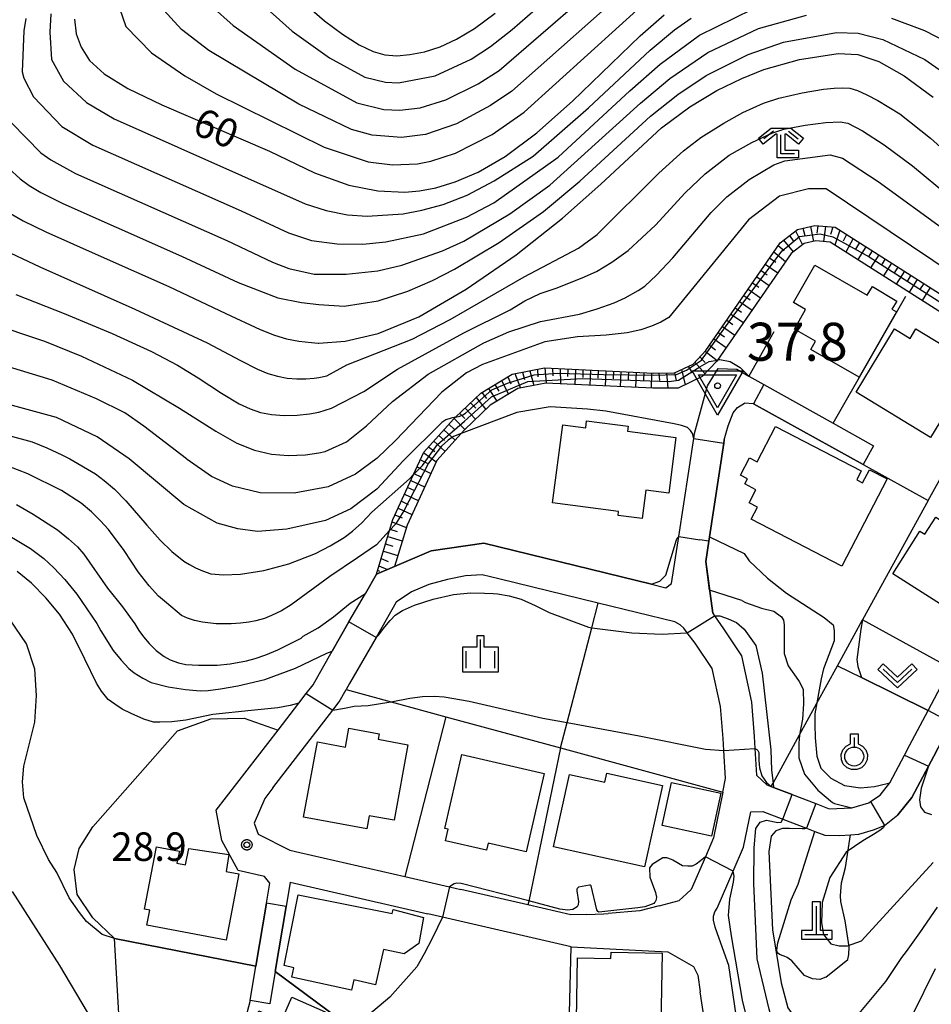
# Model space of a CAD drawing. Extents: x -4000 to -2000, y 93000 to 94500.
# Drawn here: x -3922 to -3802, y 94004 to 94133 of the extents above; entities that cross this region are included whole.
import ezdxf

# ---------------------------------------------------------------- set-up
doc = ezdxf.new("R2010")
doc.units = 0
for name, color, linetype in [('2101000', 7, 'Continuous'), ('2101001', 7, 'Continuous'), ('3001000', 4, 'Continuous'), ('4201000', 7, 'Continuous'), ('6101110', 6, 'Continuous'), ('6101120', 6, 'Continuous'), ('6101990', 6, 'Continuous'), ('6110000', 1, 'Continuous'), ('6130000', 3, 'Continuous'), ('6301000', 3, 'Continuous'), ('6313000', 3, 'Continuous'), ('6319000', 3, 'Continuous'), ('6333000', 3, 'Continuous'), ('6334000', 3, 'Continuous'), ('7101000', 2, 'Continuous'), ('7101001', 8, 'Continuous'), ('7102000', 6, 'Continuous'), ('7102001', 8, 'Continuous'), ('7304000', 1, 'Continuous'), ('7312000', 1, 'Continuous'), ('CLIP_BOX', 4, 'Continuous')]:
    doc.layers.add(name, color=color, linetype=linetype)
doc.styles.add('Dm_Anotation', font='txt.shx', dxfattribs={"bigfont": 'PSCDM.shx'})

# ---------------------------------------------------------------- blocks, each defined once
blk = doc.blocks.new('420100')
at = {"layer": '4201000'}
for points in [[(0, 0), (0, 1.5)], [(0.6, 0), (-0.6, 0)]]:
    blk.add_lwpolyline(points, dxfattribs=at)
at = {"layer": 'CLIP_BOX'}
blk.add_lwpolyline([(-0.784, -0.224), (0.823, -0.227), (0.823, 0.233), (0.219, 0.233), (0.219, 1.731), (-0.218, 1.731), (-0.218, 0.233), (-0.785, 0.233)], close=True, dxfattribs=at)
blk = doc.blocks.new('631300')
at = {"layer": '6313000'}
blk.add_lwpolyline([(0.75, 0.35), (0, -0.35), (-0.75, 0.35)], dxfattribs=at)
at = {"layer": 'CLIP_BOX'}
blk.add_lwpolyline([(1.033, 0.34), (0.76, 0.633), (0, -0.076), (-0.76, 0.633), (-1.033, 0.34), (0, -0.624)], close=True, dxfattribs=at)
blk = doc.blocks.new('631900')
at = {"layer": '6319000'}
blk.add_lwpolyline([(0, 0.75), (0, 0.25)], dxfattribs=at)
blk.add_circle((0, -0.25), 0.5, dxfattribs=at)
at = {"layer": 'CLIP_BOX'}
blk.add_lwpolyline([(-0.2, 0.95), (0.2, 0.95), (0.2, 0.421), (0.44, 0.293), (0.604, 0.1), (0.693, -0.151), (0.677, -0.419), (0.565, -0.662), (0.375, -0.84), (0.129, -0.939), (-0.139, -0.934), (-0.377, -0.848), (-0.575, -0.652), (-0.677, -0.42), (-0.695, -0.151), (-0.607, 0.096), (-0.432, 0.304), (-0.2, 0.421), (-0.2, 0.95)], dxfattribs=at)
blk = doc.blocks.new('633300')
at = {"layer": '6333000'}
for points in [[(-0.4, 0.6), (-0.9, 0.2)], [(0.4, 0.6), (0.9, 0.2)], [(0.72, -0.6), (0, -0.6), (0, 0.4)]]:
    blk.add_lwpolyline(points, dxfattribs=at)
at = {"layer": 'CLIP_BOX'}
blk.add_lwpolyline([(-1.181, 0.231), (-0.525, 0.756), (0.525, 0.756), (1.181, 0.231), (0.931, -0.081), (0.275, 0.444), (0.2, 0.444), (0.2, -0.4), (0.92, -0.4), (0.92, -0.8), (-0.2, -0.8), (-0.2, 0.444), (-0.275, 0.444), (-0.931, -0.081)], close=True, dxfattribs=at)
blk = doc.blocks.new('633400')
at = {"layer": '6334000'}
for points in [[(0, -0.75), (0, 0.75)], [(-0.75, -0.75), (-0.75, 0.15)], [(0.75, -0.75), (0.75, 0.15)]]:
    blk.add_lwpolyline(points, dxfattribs=at)
at = {"layer": 'CLIP_BOX'}
blk.add_lwpolyline([(-0.95, -0.95), (0.95, -0.95), (0.95, 0.35), (0.2, 0.35), (0.2, 0.95), (-0.2, 0.95), (-0.2, 0.35), (-0.95, 0.35), (-0.95, -0.95)], dxfattribs=at)
blk = doc.blocks.new('730400')
at = {"layer": '7304000'}
blk.add_lwpolyline([(-1, 0.577), (1, 0.577), (0, -1.155)], close=True, dxfattribs=at)
blk.add_circle((0, 0), 0.15, dxfattribs=at)
at = {"layer": 'CLIP_BOX'}
blk.add_lwpolyline([(-1.346, 0.777), (1.346, 0.777), (0, -1.555)], close=True, dxfattribs=at)
blk = doc.blocks.new('731200')
at = {"layer": '7312000'}
blk.add_circle((0, 0), 0.15, dxfattribs=at)
at = {"layer": 'CLIP_BOX'}
blk.add_lwpolyline([(-0.209, -0.178), (-0.219, -0.166), (-0.237, -0.14), (-0.251, -0.113), (-0.258, -0.094), (-0.265, -0.075), (-0.269, -0.057), (-0.273, -0.031), (-0.275, -0.008), (-0.274, 0.024), (-0.27, 0.054), (-0.266, 0.071), (-0.261, 0.088), (-0.255, 0.104), (-0.246, 0.124), (-0.239, 0.136), (-0.228, 0.154), (-0.219, 0.166), (-0.202, 0.187), (-0.189, 0.199), (-0.169, 0.217), (-0.151, 0.23), (-0.135, 0.239), (-0.113, 0.251), (-0.101, 0.256), (-0.082, 0.262), (-0.056, 0.269), (-0.04, 0.272), (-0.016, 0.275), (0.004, 0.275), (0.022, 0.274), (0.042, 0.272), (0.065, 0.267), (0.079, 0.264), (0.108, 0.253), (0.121, 0.247), (0.143, 0.235), (0.16, 0.224), (0.18, 0.208), (0.194, 0.194), (0.206, 0.182), (0.222, 0.162), (0.233, 0.146), (0.249, 0.116), (0.257, 0.097), (0.264, 0.075), (0.269, 0.057), (0.273, 0.032), (0.275, 0.014), (0.275, -0.008), (0.274, -0.023), (0.271, -0.048), (0.267, -0.067), (0.261, -0.088), (0.249, -0.117), (0.23, -0.151), (0.219, -0.166), (0.204, -0.184), (0.189, -0.199), (0.172, -0.215), (0.154, -0.228), (0.136, -0.239), (0.124, -0.246), (0.107, -0.253), (0.09, -0.26), (0.071, -0.266), (0.044, -0.271), (0.028, -0.274), (0.009, -0.275), (-0.009, -0.275), (-0.024, -0.274), (-0.041, -0.272), (-0.063, -0.268), (-0.086, -0.261), (-0.101, -0.256), (-0.115, -0.25), (-0.133, -0.241), (-0.148, -0.231), (-0.17, -0.216), (-0.182, -0.206), (-0.197, -0.192)], close=True, dxfattribs=at)

msp = doc.modelspace()

# ---------------------------------------------------------------- linework, layer by layer
at = {"layer": '2101000', "flags": 128}
for points in [[(-3891.58, 94004.12), (-3890.82, 94008.64), (-3889.43, 94016.9), (-3888.99, 94019.53), (-3889.67, 94020.45), (-3893.13, 94021.24), (-3895.28, 94025.16), (-3896.02, 94029.16), (-3887.89, 94039.69), (-3885.15, 94043.25), (-3884.18, 94044.51), (-3883.28, 94045.67), (-3882.06, 94047.86), (-3880.79, 94050.06), (-3878.56, 94053.94), (-3876.4, 94057.69), (-3874.95, 94060.2), (-3872.55, 94061.23), (-3867.72, 94063.3), (-3860.82, 94064.28), (-3838.76, 94058.89), (-3836.86, 94058.43), (-3836.09, 94058.97), (-3835.15, 94065.15), (-3833.19, 94078.05), (-3833.09, 94078.73), (-3831.36, 94084.99), (-3829.98, 94087.3), (-3827.49, 94087.17), (-3825.92, 94086.29), (-3823.96, 94085.19), (-3814.84, 94080.07), (-3809.53, 94077.09)], [(-3830.69, 94055.06), (-3831.6, 94061.9), (-3831.2, 94064.55), (-3829.23, 94077.46), (-3829.17, 94077.9), (-3828.67, 94079.72), (-3827.98, 94081.43), (-3827.41, 94082.13), (-3826.52, 94082.73)], [(-3810.9, 94074.65), (-3825.3, 94082.61), (-3826.52, 94082.73)], [(-3829.35, 94031.53), (-3828.99, 94033.34), (-3829.23, 94037.01), (-3829.33, 94038.58), (-3829.66, 94042.79), (-3830.75, 94047.81), (-3833.01, 94051.15), (-3834.03, 94052.49), (-3834.5, 94053.1), (-3834.97, 94053.53), (-3835.69, 94053.92), (-3845.77, 94056.38), (-3858.84, 94059.58), (-3861.02, 94060.11), (-3863.23, 94059.98), (-3865.58, 94059.53), (-3868.05, 94058.85), (-3870.35, 94057.87), (-3872.34, 94056.52), (-3875, 94051.9), (-3878.49, 94045.84), (-3878.94, 94045.03)], [(-3830.69, 94055.06), (-3830.46, 94054.74), (-3829.26, 94053.02), (-3826.91, 94049.45), (-3825.6, 94043.39), (-3825.24, 94038.87), (-3825.14, 94037.27), (-3824.91, 94033.75), (-3823.57, 94032.48), (-3823.01, 94032.26), (-3822.69, 94032.14), (-3820.22, 94031.2), (-3817.12, 94030.02), (-3815.37, 94029.35), (-3812.36, 94029.47), (-3810.15, 94030.14), (-3809.94, 94030.28), (-3808.66, 94031.14), (-3807.37, 94032.74), (-3805.45, 94036.38), (-3804.78, 94037.65), (-3802.33, 94042.28), (-3799.39, 94047.86)], [(-3888.57, 94032.1), (-3889.65, 94030.7), (-3891.04, 94027.44), (-3890.5, 94026.02), (-3886.32, 94023.88), (-3885.02, 94023.59)], [(-3827.62, 94002.16), (-3828.58, 94008.72), (-3829.83, 94012.25), (-3830.35, 94013.77), (-3830.58, 94014.67), (-3830.58, 94015.19), (-3830.4, 94015.78), (-3830.1, 94016.24), (-3827.98, 94021.13), (-3826.62, 94024.27), (-3825.68, 94028.96), (-3824.07, 94028.97), (-3821.45, 94027.97), (-3818.35, 94026.79), (-3817.25, 94026.37), (-3815.94, 94025.87), (-3814.01, 94025.81), (-3812.54, 94025.93), (-3811.44, 94026.02), (-3809.51, 94026.56), (-3808.08, 94027.15), (-3806.3, 94028.56)], [(-3886.29, 94019.67), (-3886.82, 94016.48), (-3888.25, 94007.93), (-3888.97, 94003.68)], [(-3871.2, 94020.41), (-3865.32, 94019.06), (-3863.83, 94018.72)], [(-3837.75, 94016.58), (-3835.1, 94017.28), (-3834.15, 94018.13)], [(-3849.32, 94011.19), (-3866.24, 94015.07), (-3868.2, 94015.52)], [(-3847.24, 94015.45), (-3845.06, 94015.5), (-3844.43, 94015.55)], [(-3832.9, 93979.37), (-3831.63, 93995.1), (-3831.74, 93999.01), (-3831.81, 94001.8), (-3832.32, 94005.26)]]:
    msp.add_lwpolyline(points, dxfattribs=at)
at = {"layer": '2101001', "flags": 128}
for points in [[(-3809.53, 94077.09), (-3810.9, 94074.65)], [(-3799.39, 94047.86), (-3796.32, 94046.28), (-3799.28, 94040.67), (-3801.6, 94036.28), (-3802.3, 94034.95), (-3804.47, 94030.83), (-3806.3, 94028.56)], [(-3888.57, 94032.1), (-3880.69, 94042.31), (-3879.84, 94043.41), (-3878.94, 94045.03)], [(-3829.35, 94031.53), (-3830.56, 94025.5), (-3831.64, 94023.02), (-3833.5, 94018.71), (-3834.15, 94018.13)], [(-3885.02, 94023.59), (-3871.2, 94020.41)], [(-3886.29, 94019.67), (-3868.2, 94015.52)], [(-3847.24, 94015.45), (-3849.34, 94015.4), (-3855, 94016.7), (-3863.83, 94018.72)], [(-3837.75, 94016.58), (-3840.28, 94015.91), (-3844.43, 94015.55)], [(-3849.32, 94011.19), (-3836.58, 94010.53), (-3833.2, 94008.6), (-3832.64, 94007.46), (-3832.32, 94005.26)], [(-3888.97, 94003.68), (-3891.58, 94004.12)]]:
    msp.add_lwpolyline(points, dxfattribs=at)
at = {"layer": '3001000', "flags": 128}
for points in [[(-3809.66, 94098.08), (-3806.44, 94096.16), (-3807.1, 94095.07), (-3806.48, 94094.72), (-3811.39, 94086.14), (-3817.79, 94089.79), (-3817.17, 94090.88), (-3819.94, 94092.47), (-3818.46, 94095.06), (-3820.07, 94095.98), (-3817.26, 94100.89), (-3810.34, 94096.93)], [(-3804.7, 94091.23), (-3803.94, 94092.5), (-3796.56, 94088.04), (-3797.35, 94086.75), (-3796.96, 94086.51), (-3802.02, 94078.21), (-3811.81, 94084.18), (-3806.74, 94092.48)], [(-3851.75, 94069.59), (-3850.42, 94079.85), (-3847.4, 94079.46), (-3847.28, 94080.37), (-3841.81, 94079.67), (-3841.89, 94079.02), (-3835.53, 94078.2), (-3836.48, 94070.88), (-3839.47, 94071.26), (-3839.95, 94067.54), (-3843.15, 94067.95), (-3843.08, 94068.47)], [(-3822.44, 94079.63), (-3811.13, 94073.79), (-3811.73, 94072.63), (-3810.95, 94072.23), (-3810.06, 94073.95), (-3807.74, 94072.75), (-3813.67, 94061.27), (-3825.63, 94067.45), (-3824.81, 94069.03), (-3825.89, 94069.59), (-3825, 94071.32), (-3826.47, 94072.09), (-3826.12, 94072.78), (-3827.02, 94073.24), (-3825.84, 94075.52), (-3824.83, 94075)], [(-3801.31, 94067.73), (-3787.95, 94059.22), (-3792.97, 94051.35), (-3806.98, 94060.27), (-3803.41, 94065.88), (-3802.76, 94065.46)], [(-3876.19, 94026.71), (-3884.54, 94028.24), (-3882.72, 94038.13), (-3879.01, 94037.45), (-3878.56, 94039.93), (-3874.59, 94039.2), (-3874.72, 94038.48), (-3870.81, 94037.76), (-3872.63, 94027.84), (-3875.88, 94028.43)], [(-3863.7, 94036.48), (-3852.86, 94033.99), (-3855.23, 94023.68), (-3860.25, 94024.83), (-3860.46, 94023.9), (-3865.85, 94025.14), (-3865.5, 94026.64), (-3865.93, 94026.74)], [(-3839.66, 94021.7), (-3851.62, 94024.33), (-3849.52, 94033.85), (-3844.88, 94032.83), (-3844.62, 94034.03), (-3837.31, 94032.42)], [(-3836.13, 94032.79), (-3829.63, 94031.38), (-3830.85, 94025.75), (-3837.35, 94027.15)], [(-3894.72, 94012.03), (-3905.16, 94014.02), (-3904.78, 94016), (-3905.48, 94016.13), (-3903.9, 94024.35), (-3900.88, 94023.77), (-3901.2, 94022.2), (-3900.06, 94021.98), (-3899.62, 94024.13), (-3894.35, 94023.34), (-3894.74, 94021.09), (-3893.04, 94020.77)], [(-3885.23, 94018.02), (-3872.86, 94015.55), (-3872.76, 94016.09), (-3868.77, 94015.04), (-3869.36, 94011.62), (-3871.31, 94010.24), (-3874.03, 94010.84), (-3875.05, 94006.19), (-3877.91, 94006.82), (-3878.21, 94005.47), (-3886.09, 94007.2), (-3885.82, 94008.42), (-3887.09, 94008.71)], [(-3848.62, 94001.61), (-3848.47, 94009.71), (-3844.08, 94009.62), (-3844.06, 94010.47), (-3837.34, 94010.35), (-3837.52, 94000.92), (-3838.92, 94000.95), (-3838.94, 94000.01), (-3843.21, 94000.09), (-3843.18, 94001.51)], [(-3884.88, 93990.78), (-3893.92, 93994.66), (-3890.42, 94002.73), (-3887.43, 94001.43), (-3886.08, 94004.55), (-3881.67, 94002.64), (-3883.07, 93999.41), (-3881.43, 93998.75)]]:
    msp.add_lwpolyline(points, close=True, dxfattribs=at)
at = {"layer": '6101110', "flags": 128}
msp.add_lwpolyline([(-3874.95, 94060.2), (-3873.22, 94065.95), (-3872.78, 94067.39), (-3870.06, 94073.31), (-3868.7, 94076.27), (-3864.81, 94080.62), (-3864.53, 94080.89), (-3861.2, 94084.05), (-3857.06, 94086.54), (-3852.81, 94087.35), (-3838.48, 94086.68), (-3835.71, 94086.69), (-3833.27, 94087.87), (-3831.6, 94089.63), (-3821.82, 94103.8), (-3819.51, 94105.59), (-3817.24, 94106.1), (-3814.55, 94105.86), (-3790.85, 94090.79)], dxfattribs=at)
at = {"layer": '6101120', "flags": 128}
msp.add_lwpolyline([(-3790.85, 94090.79), (-3791.42, 94089.75), (-3791.82, 94089.03), (-3815.22, 94103.91), (-3817.11, 94104.08), (-3818.63, 94103.74), (-3820.35, 94102.41), (-3830.05, 94088.39), (-3830.15, 94088.25), (-3832.08, 94086.22), (-3835.25, 94084.69), (-3838.57, 94084.68), (-3852.67, 94085.34), (-3856.34, 94084.64), (-3859.98, 94082.45), (-3863.37, 94079.22), (-3863.81, 94078.73), (-3867.01, 94075.16), (-3870.91, 94066.68), (-3872.55, 94061.23), (-3874.95, 94060.2)], dxfattribs=at)
at = {"layer": '6101990', "flags": 128}
for points in [[(-3819.77, 94105.39), (-3818.87, 94103.55)], [(-3818.83, 94105.74), (-3818.55, 94104.78)], [(-3817.83, 94105.97), (-3817.43, 94104.01)], [(-3816.85, 94106.07), (-3816.98, 94105.07)], [(-3815.85, 94105.98), (-3816.11, 94103.99)], [(-3814.86, 94105.89), (-3815.19, 94104.91)], [(-3813.97, 94105.49), (-3814.63, 94103.53)], [(-3813.09, 94104.93), (-3813.52, 94104.02)], [(-3821.35, 94104.17), (-3820.09, 94102.61)], [(-3820.56, 94104.78), (-3820, 94103.95)], [(-3812.22, 94104.38), (-3813.17, 94102.6)], [(-3811.38, 94103.84), (-3811.89, 94102.98)], [(-3822.62, 94102.64), (-3821.09, 94101.34)], [(-3822.05, 94103.46), (-3821.28, 94102.82)], [(-3810.53, 94103.3), (-3811.6, 94101.61)], [(-3809.68, 94102.76), (-3810.22, 94101.92)], [(-3823.76, 94101), (-3822.11, 94099.86)], [(-3823.19, 94101.82), (-3822.37, 94101.25)], [(-3808.83, 94102.23), (-3809.91, 94100.53)], [(-3807.99, 94101.69), (-3808.53, 94100.84)], [(-3807.14, 94101.15), (-3808.22, 94099.46)], [(-3824.32, 94100.18), (-3823.5, 94099.61)], [(-3806.3, 94100.61), (-3806.83, 94099.77)], [(-3805.45, 94100.07), (-3806.53, 94098.38)], [(-3825.45, 94098.54), (-3824.63, 94097.97)], [(-3824.89, 94099.36), (-3823.25, 94098.22)], [(-3804.6, 94099.54), (-3805.14, 94098.69)], [(-3803.76, 94099), (-3804.83, 94097.31)], [(-3802.91, 94098.46), (-3803.45, 94097.61)], [(-3826.02, 94097.72), (-3824.38, 94096.58)], [(-3802.07, 94097.92), (-3803.14, 94096.23)], [(-3827.15, 94096.08), (-3825.51, 94094.95)], [(-3826.58, 94096.9), (-3825.76, 94096.33)], [(-3827.71, 94095.26), (-3826.9, 94094.7)], [(-3828.84, 94093.63), (-3828.02, 94093.06)], [(-3828.28, 94094.44), (-3826.64, 94093.31)], [(-3829.97, 94092), (-3829.15, 94091.43)], [(-3829.4, 94092.81), (-3827.77, 94091.68)], [(-3830.53, 94091.18), (-3828.9, 94090.05)], [(-3831.68, 94089.55), (-3830.1, 94088.31)], [(-3831.1, 94090.36), (-3830.32, 94089.75)], [(-3833.06, 94088.09), (-3831.72, 94086.6)], [(-3832.37, 94088.82), (-3831.7, 94088.07)], [(-3855.73, 94086.79), (-3855.47, 94085.82)], [(-3854.74, 94086.98), (-3854.23, 94085.04)], [(-3853.75, 94087.17), (-3853.68, 94086.17)], [(-3852.76, 94087.35), (-3852.62, 94085.34)], [(-3851.76, 94087.3), (-3851.73, 94086.3)], [(-3850.76, 94087.25), (-3850.7, 94085.25)], [(-3849.76, 94087.21), (-3849.8, 94086.21)], [(-3848.76, 94087.16), (-3848.85, 94085.16)], [(-3847.76, 94087.11), (-3847.8, 94086.11)], [(-3846.76, 94087.07), (-3846.85, 94085.07)], [(-3845.76, 94087.02), (-3845.8, 94086.02)], [(-3844.76, 94086.97), (-3844.85, 94084.97)], [(-3843.76, 94086.93), (-3843.8, 94085.93)], [(-3842.76, 94086.88), (-3842.85, 94084.88)], [(-3841.76, 94086.83), (-3841.8, 94085.83)], [(-3840.76, 94086.79), (-3840.85, 94084.79)], [(-3839.76, 94086.74), (-3839.78, 94085.74)], [(-3834.8, 94087.13), (-3834.33, 94085.13)], [(-3833.9, 94087.57), (-3833.4, 94086.7)], [(-3858.5, 94085.68), (-3857.54, 94083.92)], [(-3857.63, 94086.2), (-3857.26, 94085.25)], [(-3856.71, 94086.61), (-3855.98, 94084.71)], [(-3838.76, 94086.69), (-3838.8, 94084.69)], [(-3837.76, 94086.68), (-3837.68, 94085.68)], [(-3836.75, 94086.69), (-3836.61, 94084.69)], [(-3835.73, 94086.69), (-3835.5, 94085.69)], [(-3860.21, 94084.64), (-3859.08, 94082.99)], [(-3859.36, 94085.16), (-3858.84, 94084.31)], [(-3861.82, 94083.46), (-3860.56, 94081.9)], [(-3861.07, 94084.13), (-3860.46, 94083.33)], [(-3863.27, 94082.08), (-3861.91, 94080.61)], [(-3862.55, 94082.77), (-3861.86, 94082.04)], [(-3864.73, 94080.7), (-3863.31, 94079.27)], [(-3864, 94081.39), (-3863.29, 94080.68)], [(-3866.07, 94079.21), (-3864.6, 94077.84)], [(-3865.4, 94079.96), (-3864.67, 94079.27)], [(-3867.41, 94077.71), (-3865.92, 94076.38)], [(-3866.74, 94078.46), (-3865.99, 94077.79)], [(-3868.08, 94076.97), (-3867.27, 94076.37)], [(-3869.15, 94075.28), (-3868.26, 94074.84)], [(-3868.73, 94076.21), (-3867.08, 94075)], [(-3869.58, 94074.36), (-3867.79, 94073.47)], [(-3870.41, 94072.54), (-3868.6, 94071.71)], [(-3870, 94073.45), (-3869.09, 94073.03)], [(-3870.83, 94071.63), (-3869.92, 94071.22)], [(-3871.25, 94070.72), (-3869.43, 94069.89)], [(-3872.08, 94068.91), (-3870.27, 94068.08)], [(-3871.66, 94069.82), (-3870.76, 94069.4)], [(-3872.5, 94068), (-3871.57, 94067.64)], [(-3873.17, 94066.12), (-3872.21, 94065.83)], [(-3872.87, 94067.08), (-3871.01, 94066.36)], [(-3873.46, 94065.16), (-3871.54, 94064.59)], [(-3873.74, 94064.21), (-3872.79, 94063.92)], [(-3874.32, 94062.29), (-3873.4, 94061.88)], [(-3874.03, 94063.25), (-3872.12, 94062.67)], [(-3874.61, 94061.33), (-3873.48, 94060.83)], [(-3874.79, 94060.74), (-3874.52, 94060.62)]]:
    msp.add_lwpolyline(points, dxfattribs=at)
at = {"layer": '6110000', "flags": 128}
for points in [[(-3822.64, 94092.12), (-3825.92, 94086.29)], [(-3825.92, 94086.29), (-3823.96, 94085.19), (-3814.84, 94080.07)], [(-3825.3, 94082.61), (-3810.9, 94074.65)], [(-3829.17, 94077.9), (-3829.23, 94077.46), (-3831.2, 94064.55), (-3831.6, 94061.9), (-3830.69, 94055.06)], [(-3810.9, 94074.65), (-3802.32, 94069.91)], [(-3802.32, 94069.91), (-3810.96, 94054.19)], [(-3872.55, 94061.23), (-3867.72, 94063.3), (-3860.82, 94064.28), (-3838.76, 94058.89), (-3836.86, 94058.43)], [(-3874.95, 94060.2), (-3872.55, 94061.23)], [(-3887.89, 94039.69), (-3885.15, 94043.25), (-3884.18, 94044.51), (-3883.28, 94045.67), (-3882.06, 94047.86), (-3880.79, 94050.06), (-3878.56, 94053.94), (-3876.4, 94057.69), (-3874.95, 94060.2)], [(-3814.27, 94048.16), (-3811.11, 94046.61), (-3802.33, 94042.28)], [(-3823.01, 94032.26), (-3822.69, 94032.14), (-3820.22, 94031.2), (-3817.12, 94030.02), (-3815.37, 94029.35), (-3812.36, 94029.47), (-3810.15, 94030.14), (-3809.94, 94030.28), (-3808.66, 94031.14), (-3807.37, 94032.74), (-3805.45, 94036.38), (-3804.78, 94037.65)], [(-3890.82, 94008.64), (-3889.43, 94016.9), (-3888.99, 94019.53)], [(-3886.29, 94019.67), (-3886.82, 94016.48), (-3888.25, 94007.93)], [(-3909.43, 94012.27), (-3890.82, 94008.64)], [(-3888.25, 94007.93), (-3878.75, 94000.86)]]:
    msp.add_lwpolyline(points, dxfattribs=at)
at = {"layer": '6130000', "flags": 128}
for points in [[(-3814.84, 94080.07), (-3805.25, 94096.78)], [(-3802.32, 94069.91), (-3801.03, 94072.26), (-3792.36, 94088.04), (-3791.82, 94089.03)], [(-3823.01, 94032.26), (-3822.75, 94032.73), (-3819.27, 94039.08), (-3816.99, 94043.22), (-3814.27, 94048.16), (-3810.96, 94054.19)], [(-3806.3, 94028.56), (-3804.47, 94030.83), (-3802.3, 94034.95), (-3801.6, 94036.28), (-3799.28, 94040.67), (-3796.32, 94046.28)], [(-3888.57, 94032.1), (-3880.69, 94042.31), (-3879.84, 94043.41), (-3878.94, 94045.03)], [(-3878.94, 94045.03), (-3873, 94043.41), (-3865.81, 94041.46), (-3850.73, 94037.35), (-3829.35, 94031.53)], [(-3865.81, 94041.46), (-3871.2, 94020.41)], [(-3850.73, 94037.35), (-3854.9, 94017.2), (-3855, 94016.7)], [(-3829.35, 94031.53), (-3830.56, 94025.5), (-3831.64, 94023.02), (-3833.5, 94018.71), (-3834.15, 94018.13)], [(-3885.02, 94023.59), (-3871.2, 94020.41)], [(-3886.29, 94019.67), (-3868.2, 94015.52)], [(-3847.24, 94015.45), (-3849.34, 94015.4), (-3855, 94016.7), (-3863.83, 94018.72)], [(-3837.75, 94016.58), (-3840.28, 94015.91), (-3844.43, 94015.55)], [(-3849.86, 93988.07), (-3849.6, 93999.03), (-3849.32, 94011.19)], [(-3849.32, 94011.19), (-3836.58, 94010.53), (-3833.2, 94008.6), (-3832.64, 94007.46), (-3832.32, 94005.26)]]:
    msp.add_lwpolyline(points, dxfattribs=at)
at = {"layer": '6301000', "flags": 128}
for points in [[(-3850.73, 94037.35), (-3849.86, 94040.69), (-3846.61, 94053.17), (-3845.77, 94056.38)], [(-3799.39, 94047.86), (-3810.96, 94054.19)], [(-3907.92, 93962.11), (-3907.95, 93978.28), (-3907.96, 93986.95), (-3908.33, 93993.23), (-3909.43, 94012.27), (-3912.26, 94014.98), (-3914.32, 94018.04), (-3914.73, 94021.34), (-3914.07, 94024.12), (-3912.26, 94026.98), (-3901.12, 94039.58), (-3896.72, 94041.19), (-3892.34, 94041.26), (-3887.89, 94039.69)], [(-3815.8, 94007.17), (-3816.6, 94006.87), (-3817.56, 94006.97), (-3818.6, 94007.4), (-3820.26, 94009.32), (-3820.87, 94009.75), (-3821.28, 94009.93), (-3821.88, 94010.16), (-3822.14, 94010.4), (-3822.23, 94010.75), (-3822.12, 94011.7), (-3820.35, 94017.38), (-3819.42, 94019.41), (-3817.25, 94026.37)], [(-3815.8, 94007.17), (-3812.89, 94009.5), (-3812.75, 94010.16), (-3812.74, 94011.17), (-3813.25, 94014.6), (-3813.83, 94017.15), (-3813.86, 94017.9), (-3813.73, 94019.61), (-3813.19, 94021.61), (-3812.54, 94025.93)], [(-3891.58, 94004.12), (-3896.54, 93985.28)]]:
    msp.add_lwpolyline(points, dxfattribs=at)
at = {"layer": '7101000', "flags": 128}
for points in [[(-3884.04, 94134.99), (-3881.78, 94133.02), (-3879.4, 94131.26), (-3877.2, 94129.88), (-3875.39, 94129), (-3873.83, 94128.55), (-3872.28, 94128.44), (-3870.54, 94128.58), (-3868.62, 94128.96), (-3866.56, 94129.62), (-3864.39, 94130.6), (-3862.02, 94132.02)], [(-3869.28, 94110.64), (-3867.11, 94111.04), (-3864.58, 94111.83), (-3861.57, 94113.12), (-3858.02, 94115.18), (-3853.85, 94118.27), (-3849.14, 94122.46), (-3840.23, 94131.04), (-3837.08, 94133.83)], [(-3862.02, 94132.02), (-3859.32, 94134.03)], [(-3914.69, 94133.24), (-3914.46, 94131.34), (-3913.81, 94129.56), (-3912.69, 94127.82), (-3910.78, 94126.04), (-3907.67, 94124.11), (-3903.2, 94121.99), (-3889.03, 94115.86), (-3883.11, 94113.02), (-3878.56, 94111.39), (-3874.76, 94110.64), (-3871.2, 94110.48), (-3869.28, 94110.64)], [(-3923.1, 94107.68), (-3921.44, 94106.7), (-3918.46, 94105.25), (-3911.18, 94102.03), (-3902.28, 94098.06), (-3894.78, 94094.51), (-3890.24, 94092.39), (-3888.38, 94091.66), (-3886.77, 94091.18), (-3885.15, 94090.86), (-3883.5, 94090.7), (-3882.61, 94090.63), (-3882.54, 94090.63), (-3879.05, 94090.86), (-3874.7, 94091.89), (-3869.38, 94094.09), (-3863.12, 94097.71), (-3856.55, 94102.25), (-3850.46, 94107.05), (-3845.41, 94111.54), (-3837.41, 94118.97), (-3833.71, 94121.72), (-3830.15, 94123.86), (-3826.87, 94125.46), (-3823.97, 94126.61), (-3819.25, 94127.94), (-3814.19, 94128.73), (-3811.6, 94128.61), (-3808.82, 94127.67), (-3805.49, 94125.78), (-3801.68, 94123)], [(-3864.53, 94080.89), (-3865.11, 94080.76), (-3865.8, 94080.51), (-3866.35, 94080.16), (-3871.37, 94075.17), (-3874.87, 94071.4), (-3878.33, 94068.79), (-3881.66, 94067.28), (-3886.73, 94066.15), (-3890.6, 94065.85), (-3893.19, 94066.17), (-3895.89, 94066.91), (-3900.29, 94069.39), (-3907.49, 94075.39), (-3911.7, 94078.3), (-3917.05, 94080.81), (-3926.25, 94083.34)], [(-3885.15, 94043.25), (-3886.3, 94042.92), (-3887.93, 94042.63), (-3891.43, 94042.29), (-3896.46, 94041.76), (-3900.04, 94041.02), (-3901.88, 94040.8), (-3903.44, 94040.72), (-3904.3, 94040.75), (-3905.56, 94041.13), (-3907.24, 94041.86), (-3908.39, 94042.46), (-3909.39, 94043.09), (-3910.26, 94043.74), (-3911.13, 94044.82), (-3911.77, 94045.85), (-3913.3, 94049.03), (-3914.93, 94052.33), (-3916.65, 94054.96), (-3918.46, 94057.12), (-3920.36, 94059.02), (-3922.24, 94060.58)], [(-3880.69, 94042.31), (-3879.15, 94042.56), (-3877.86, 94042.83), (-3876.01, 94042.91), (-3873.32, 94043.35), (-3873.01, 94043.41), (-3870.55, 94043.9), (-3868.86, 94044.1), (-3867.3, 94044.18), (-3866.05, 94044.08), (-3862.76, 94043.48), (-3853.06, 94041.28), (-3849.86, 94040.69), (-3840.38, 94038.96), (-3831.62, 94037.2), (-3829.23, 94037.01)], [(-3825.14, 94037.27), (-3824.87, 94037.12), (-3824.76, 94037.01), (-3824.63, 94036.76), (-3824.6, 94035.69), (-3824.51, 94034.73), (-3824.21, 94033.67), (-3823.6, 94032.82), (-3823.01, 94032.26)], [(-3801.4, 94008.27), (-3804.45, 94002.15), (-3806.48, 93998.29), (-3809.8, 93993.19), (-3812.03, 93990.88), (-3813.49, 93990.37), (-3815.84, 93990.53), (-3819.49, 93992.6), (-3821.41, 93996.13), (-3823.24, 94002.98), (-3824.82, 94009.6), (-3825.29, 94019.49), (-3825.25, 94024.19), (-3825.01, 94026.73), (-3824.43, 94027.6), (-3823.59, 94027.82), (-3822.13, 94027.52), (-3821.69, 94027.59), (-3821.45, 94027.97)]]:
    msp.add_lwpolyline(points, dxfattribs=at)
at = {"layer": '7101001', "flags": 128}
for points in [[(-3864.53, 94080.89), (-3863.97, 94081.01), (-3863.59, 94081.18), (-3863.2, 94081.4), (-3859.76, 94084.46), (-3857.71, 94085.34), (-3854.18, 94086.45), (-3851.08, 94086.65), (-3845.07, 94086.51), (-3838.42, 94086.42), (-3835.43, 94086.5), (-3834.15, 94087.04), (-3832.18, 94088.37), (-3827.64, 94094.64), (-3821.56, 94102.78), (-3819.25, 94104.64), (-3816.55, 94104.99), (-3814.89, 94104.61), (-3812.87, 94103.52), (-3810.11, 94101.98), (-3795.44, 94092.65), (-3792.45, 94090.67), (-3791.42, 94089.75)], [(-3885.15, 94043.25), (-3884.18, 94044.51), (-3880.69, 94042.31)], [(-3829.23, 94037.01), (-3825.14, 94037.27)], [(-3821.45, 94027.97), (-3820.22, 94031.2), (-3822.69, 94032.14), (-3823.01, 94032.26)]]:
    msp.add_lwpolyline(points, dxfattribs=at)
at = {"layer": '7102000', "flags": 128}
for points in [[(-3890.58, 94135.76), (-3886.02, 94131.69), (-3881.13, 94128.17), (-3876.46, 94125.61), (-3873.73, 94124.95), (-3872.06, 94124.85), (-3867.21, 94125.8), (-3862.47, 94128), (-3859.93, 94129.67), (-3857.09, 94131.89), (-3846, 94141.6)], [(-3896.63, 94134.96), (-3893.78, 94132.43), (-3885.63, 94126.66), (-3877.53, 94122.23), (-3873.99, 94121.37), (-3871.85, 94121.26), (-3869.17, 94121.57), (-3865.8, 94122.63), (-3861.55, 94124.72), (-3858.77, 94126.51), (-3842.34, 94140.76)], [(-3840.59, 94138.45), (-3857.13, 94123.76), (-3859.91, 94121.89), (-3864.39, 94119.46), (-3868.48, 94118.06), (-3871.63, 94117.67), (-3875.49, 94117.98), (-3878.21, 94118.72), (-3885.14, 94122.05), (-3896.98, 94129.11), (-3900.59, 94131.9), (-3903.39, 94134.95)], [(-3909.14, 94135.87), (-3907.94, 94132.3), (-3904.55, 94128.84), (-3900.17, 94125.78), (-3896.02, 94123.44), (-3881.84, 94116.4), (-3876.04, 94114.46), (-3872.85, 94114.08), (-3869.56, 94114.22), (-3867.8, 94114.55), (-3864.53, 94115.62), (-3859.73, 94118.07), (-3855.49, 94121.02), (-3838.84, 94136.14)], [(-3922.98, 94119.6), (-3919.13, 94115.67), (-3917.78, 94114.74), (-3914.55, 94112.93), (-3894.63, 94104.11), (-3888.64, 94101.27), (-3886.46, 94100.45), (-3883.13, 94099.7), (-3878.91, 94099.68), (-3874.75, 94100.14), (-3871.6, 94100.87), (-3866.27, 94102.78), (-3863.46, 94104.04), (-3857.39, 94107.64), (-3852.1, 94111.42), (-3840.21, 94122.19), (-3836.32, 94125.45), (-3831.33, 94128.88), (-3824.66, 94132.01), (-3818.32, 94133.77)], [(-3921.08, 94133.35), (-3921.35, 94131.71), (-3921.56, 94126.31), (-3921.36, 94125.5), (-3920.09, 94123.04), (-3916.34, 94119.12), (-3912.26, 94116.66), (-3892.76, 94108.03), (-3886.52, 94105.11), (-3883.49, 94104.12), (-3880.1, 94103.67), (-3876.72, 94103.64), (-3873.71, 94103.93), (-3868.74, 94105), (-3863.09, 94107.2), (-3859.51, 94109.07), (-3851.02, 94115.1), (-3841.6, 94123.8), (-3837.62, 94127.31), (-3832.43, 94131.14), (-3825.46, 94134.56)], [(-3917.8, 94133.93), (-3917.91, 94131.52), (-3917.69, 94127.93), (-3916.12, 94125.08), (-3913.11, 94122.27), (-3909.44, 94120.15), (-3884.34, 94108.96), (-3881.56, 94108.08), (-3878.76, 94107.5), (-3876.17, 94107.32), (-3871.43, 94107.65), (-3868.99, 94108.12), (-3866.17, 94108.88), (-3862.99, 94110.09), (-3859.44, 94111.96), (-3854.33, 94115.22), (-3847.02, 94121.6), (-3838.93, 94129.18), (-3835.7, 94131.84), (-3833.53, 94133.4)], [(-3807.16, 94133.39), (-3802.82, 94131.74)], [(-3835.27, 94123.34), (-3831.54, 94125.85), (-3826.01, 94128.62), (-3821.36, 94130.23), (-3814.41, 94131.5), (-3811.54, 94131.42), (-3808.3, 94130.58), (-3802.78, 94127.96), (-3798.11, 94124.68)], [(-3802.82, 94131.74), (-3799.92, 94130.28)], [(-3924.68, 94103.19), (-3919.24, 94100.67), (-3906.74, 94095.09), (-3897.22, 94090.65), (-3892.85, 94088.34), (-3890.58, 94087.17), (-3889.25, 94086.63), (-3887.95, 94086.25), (-3886.67, 94086.02), (-3885.43, 94085.91), (-3884.22, 94085.9), (-3883.14, 94085.99), (-3882.54, 94086.09), (-3881.48, 94086.32), (-3878.85, 94087.75), (-3870.22, 94091.16), (-3865.24, 94093.73), (-3855.52, 94099.34), (-3848.34, 94103.1), (-3845.89, 94104.93), (-3837.76, 94112.97), (-3834.55, 94115.93), (-3832.26, 94117.67), (-3829.23, 94119.58), (-3826.72, 94120.97), (-3823.98, 94122.18), (-3821.99, 94122.87), (-3818.9, 94123.57), (-3816.1, 94124.04), (-3814.71, 94124.18), (-3813.55, 94124.23), (-3812.63, 94124.19), (-3811.64, 94123.85), (-3810.42, 94123.3), (-3808.96, 94122.54), (-3806.06, 94120.77), (-3802.04, 94117.6), (-3797.27, 94113.34)], [(-3923.37, 94113.64), (-3921.82, 94112.22), (-3920.63, 94111.34), (-3919.11, 94110.45), (-3916.21, 94109), (-3909.2, 94105.88), (-3900.58, 94102.04), (-3893.16, 94098.58), (-3887.93, 94096.56), (-3884.81, 94095.98), (-3882.54, 94095.72), (-3879.18, 94095.49), (-3874.7, 94096.19), (-3870.79, 94097.46), (-3867.55, 94098.84), (-3864.65, 94100.33), (-3858.78, 94103.84), (-3852.95, 94107.95), (-3848.18, 94111.92), (-3838.89, 94120.5), (-3835.27, 94123.34)], [(-3922.4, 94097.02), (-3916.04, 94094.51), (-3909.71, 94091.87), (-3904.56, 94089.51), (-3901.14, 94087.71), (-3898.4, 94086.03), (-3895.32, 94084.05), (-3893.02, 94082.65), (-3891.58, 94081.95), (-3890.21, 94081.49), (-3888.75, 94081.21), (-3887.1, 94081.09), (-3885.39, 94081.12), (-3883.75, 94081.3), (-3882.54, 94081.55), (-3880.87, 94082.05), (-3876.62, 94084.27), (-3872.16, 94087.19), (-3863.42, 94091.99), (-3857.34, 94095.01), (-3855.4, 94096.2), (-3853.39, 94097.14), (-3851.31, 94097.83), (-3847.85, 94099.19), (-3845.97, 94100.05), (-3843.95, 94101.25), (-3841.81, 94102.8), (-3838.22, 94106.16), (-3834.32, 94110.39), (-3831.69, 94112.9), (-3828.5, 94115.35), (-3825.54, 94117.02), (-3822.89, 94118.25), (-3821.34, 94118.77), (-3818.52, 94119.3), (-3815.79, 94119.66), (-3813.91, 94119.74), (-3812.88, 94119.55), (-3810.96, 94118.55), (-3808.13, 94116.69), (-3804.4, 94113.96), (-3799.5, 94109.91)], [(-3924.79, 94092.94), (-3921.54, 94091.84), (-3918.61, 94090.89), (-3913.76, 94088.9), (-3907.04, 94085.73), (-3900.85, 94082.08), (-3896.08, 94079.01), (-3893.3, 94077.45), (-3891.01, 94076.55), (-3888.75, 94076.02), (-3886.57, 94075.82), (-3884.27, 94075.93), (-3882.54, 94076.18), (-3881.67, 94076.34), (-3878.87, 94077.63), (-3876.27, 94079.75), (-3872.83, 94082.94), (-3868.15, 94086.55), (-3860.83, 94090.66), (-3857.53, 94092.11), (-3853.33, 94093.46), (-3848.22, 94094.44), (-3845.9, 94095.11), (-3843.67, 94095.94), (-3842.22, 94096.59), (-3840.5, 94097.56), (-3839.61, 94098.13), (-3838.09, 94099.56), (-3835.95, 94101.84), (-3830.87, 94107.81), (-3828.83, 94109.87), (-3825.89, 94112.16), (-3822.66, 94114.06), (-3821.18, 94114.62), (-3815.21, 94115.38), (-3813.59, 94114.95), (-3808.89, 94111.88), (-3791.26, 94099.08)], [(-3796.1, 94097.7), (-3815.74, 94110.9), (-3818.07, 94110.91), (-3821.91, 94109.95), (-3825.97, 94106.85), (-3836.47, 94093.97), (-3837.52, 94093.37), (-3838.75, 94092.83), (-3840.16, 94092.35), (-3841.94, 94091.97), (-3844.71, 94091.67), (-3848.48, 94091.43), (-3852.79, 94090.78), (-3860.99, 94087.8), (-3863.08, 94086.7), (-3866.32, 94084.18), (-3872.42, 94077.8), (-3874.83, 94075.5), (-3877.72, 94073.36), (-3881.29, 94071.72), (-3885.75, 94070.89), (-3890.23, 94070.9), (-3893.89, 94071.78), (-3896.67, 94073.05), (-3899.84, 94075.3), (-3899.96, 94075.39), (-3905.55, 94079.71), (-3908.07, 94081.45), (-3911.79, 94083.28), (-3917.64, 94085.74), (-3924.36, 94087.81)], [(-3830.05, 94088.39), (-3829.74, 94088.45), (-3828.4, 94088.19), (-3827.07, 94087.42), (-3825.92, 94086.29)], [(-3833.19, 94078.05), (-3833.36, 94078.74), (-3833.59, 94079.1), (-3834.02, 94079.51), (-3834.79, 94079.77), (-3835.75, 94079.99), (-3844.76, 94081.68), (-3847.15, 94081.92), (-3852.07, 94082.25), (-3856.45, 94081.47), (-3863.81, 94078.73)], [(-3923.31, 94078.45), (-3920.24, 94077.61), (-3918.32, 94076.82), (-3916.33, 94075.9), (-3915.31, 94075.39), (-3911.93, 94073.43), (-3910.77, 94072.56), (-3909.43, 94071.38), (-3907.93, 94069.87), (-3905.17, 94066.65), (-3903.41, 94064.67), (-3901.86, 94063.19), (-3900.28, 94061.93), (-3899.56, 94061.48), (-3898.75, 94061.05), (-3897.84, 94060.64), (-3896.73, 94060.27), (-3895.05, 94060.13), (-3892.82, 94060.22), (-3889.76, 94060.68), (-3886.48, 94061.58), (-3882.98, 94062.93), (-3881.02, 94063.95), (-3879.21, 94065.06), (-3878.1, 94065.87), (-3876.88, 94066.97), (-3875.53, 94068.36), (-3870.6, 94072.75), (-3870.06, 94073.31)], [(-3873.22, 94065.95), (-3874.93, 94064.09), (-3877.43, 94062.36), (-3881.08, 94059.91), (-3886.15, 94056.17), (-3887.44, 94055.41), (-3888.76, 94054.76), (-3889.66, 94054.4), (-3890.82, 94054.08), (-3891.75, 94053.88), (-3892.84, 94053.75), (-3894.07, 94053.67), (-3896.03, 94053.67), (-3897.85, 94053.88), (-3898.87, 94054.12), (-3899.79, 94054.42), (-3900.62, 94054.76), (-3902.57, 94056.43), (-3903.61, 94057.31), (-3904.85, 94058.67), (-3906.3, 94060.52), (-3908.15, 94063.35), (-3910.22, 94066.08), (-3911.24, 94067.25), (-3912.44, 94068.41), (-3913.81, 94069.55), (-3916.39, 94071.24), (-3920.83, 94073.42), (-3923.54, 94074.49)], [(-3922.31, 94069.4), (-3920.12, 94068.12), (-3916.93, 94066.03), (-3915.45, 94064.86), (-3914.3, 94063.81), (-3913.46, 94062.86), (-3910.36, 94058.36), (-3908.35, 94055.9), (-3906.75, 94053.69), (-3906.23, 94052.82), (-3905.6, 94051.95), (-3904.87, 94051.07), (-3903.93, 94050.18), (-3902.87, 94049.4), (-3902.09, 94048.95), (-3900.99, 94048.56), (-3900.04, 94048.34), (-3898.35, 94048.23), (-3895.91, 94048.24), (-3894.2, 94048.41), (-3892.04, 94048.83), (-3890.89, 94049.13), (-3889.51, 94049.61), (-3887.92, 94050.27), (-3884.87, 94051.81), (-3884.58, 94052.04), (-3882.63, 94053.17), (-3880.58, 94054.62), (-3878.41, 94056.41), (-3876.4, 94057.69)], [(-3925.19, 94066.4), (-3920.47, 94063.61), (-3918.73, 94062.29), (-3917.39, 94061.06), (-3915.94, 94059.5), (-3914.39, 94057.59), (-3911.74, 94053.71), (-3911.21, 94052.74), (-3909.6, 94050.19), (-3908.55, 94048.9), (-3907.51, 94047.82), (-3906.82, 94047.23), (-3905.67, 94046.51), (-3904.59, 94045.94), (-3902.34, 94045.39), (-3900.06, 94045.02), (-3898.15, 94044.86), (-3897.11, 94044.9), (-3895.46, 94045.11), (-3893.2, 94045.5), (-3889.62, 94046.34), (-3885.59, 94047.83), (-3881.45, 94049.81), (-3880.79, 94050.06)], [(-3838.76, 94058.89), (-3837.65, 94059.29), (-3836.84, 94060.07), (-3835.46, 94064.73), (-3835.37, 94064.97), (-3835.15, 94065.15)], [(-3831.11, 94065.12), (-3826.55, 94062.93)], [(-3826.55, 94062.93), (-3825.87, 94061.99), (-3823.49, 94059.68), (-3820.98, 94057.73), (-3816.03, 94054.49), (-3814.82, 94053.55), (-3814.68, 94052.82), (-3814.68, 94051.45), (-3816.12, 94047.74), (-3816.42, 94046.43), (-3817.24, 94041.83), (-3817.23, 94040.43), (-3817.18, 94038.68), (-3816.96, 94036.27), (-3816.47, 94034.7), (-3815.16, 94033.39), (-3813.36, 94032.39), (-3811.22, 94032.09), (-3809.38, 94032.29), (-3808.84, 94032.42), (-3807.37, 94032.74)], [(-3875, 94051.9), (-3874.67, 94052.18), (-3873.85, 94053.28), (-3873.12, 94054.13), (-3873.1, 94054.16), (-3872.49, 94054.8), (-3871.53, 94055.44), (-3869.95, 94056.13), (-3867.48, 94056.92), (-3864.8, 94057.56), (-3862.58, 94057.77), (-3860.7, 94057.73), (-3859.58, 94057.66), (-3859.03, 94057.62), (-3857.46, 94057.37), (-3855.9, 94056.91), (-3854.04, 94056.11), (-3852.22, 94055.18), (-3849.98, 94054.35), (-3847.02, 94053.22), (-3846.61, 94053.17), (-3841.34, 94052.48), (-3837.34, 94052.32), (-3834.12, 94052.5), (-3834.03, 94052.49)], [(-3826.86, 94056.75), (-3831.09, 94058.1)], [(-3826.86, 94056.75), (-3826.37, 94056.47), (-3824.26, 94055.75), (-3822.66, 94055.35), (-3821.61, 94054.61), (-3821.35, 94054.17), (-3821.3, 94053.56), (-3821.3, 94052.77), (-3821.3, 94051.68), (-3821.29, 94049.79), (-3820.76, 94048.13), (-3819.41, 94046.2), (-3819.3, 94046.07), (-3818.77, 94045.06), (-3818.73, 94043.14), (-3818.85, 94041.13), (-3819.27, 94039.08), (-3819.28, 94039.02), (-3819.37, 94037.97), (-3819.36, 94036.05), (-3818.61, 94033.91), (-3816.86, 94031.77), (-3814.92, 94030.17), (-3814.66, 94030.04), (-3812.36, 94029.47)], [(-3830.46, 94054.74), (-3829.75, 94054.72), (-3828.64, 94054.34), (-3827.56, 94053.87), (-3826.54, 94052.97), (-3825.03, 94050.84), (-3824.19, 94047.18), (-3823.02, 94037.11), (-3822.93, 94034.41), (-3822.75, 94032.73), (-3822.69, 94032.14)], [(-3909.43, 94012.27), (-3911.03, 94012.8), (-3913.1, 94014.52), (-3914.04, 94015.69), (-3915.39, 94017.62), (-3917, 94020.95), (-3918.12, 94022.67), (-3919.65, 94025.83), (-3921.35, 94030.76), (-3921.51, 94032.89), (-3921.34, 94034.94), (-3919.89, 94040.74), (-3919.67, 94044.26), (-3919.9, 94047.72), (-3921, 94051.05), (-3923.16, 94054.2)], [(-3810.96, 94054.19), (-3811.19, 94052.99), (-3811.71, 94048.98), (-3811.58, 94048.07), (-3811.11, 94046.61)], [(-3802.3, 94034.95), (-3803.25, 94032.04), (-3803.46, 94030.51), (-3803.34, 94029.6), (-3802.79, 94028.89), (-3801.91, 94028.58)], [(-3808.08, 94027.15), (-3808.19, 94026.89), (-3808.55, 94026.56), (-3809.51, 94025.94), (-3810.92, 94025.12), (-3813.13, 94023.65), (-3815.26, 94020.29), (-3816.29, 94017.01), (-3816.37, 94014.34), (-3816.09, 94012.78), (-3815.16, 94011.57), (-3814.05, 94011.3), (-3812.95, 94011.3), (-3811.1, 94011.95), (-3801.69, 94022.26)], [(-3818.35, 94026.79), (-3818.6, 94026.71), (-3818.93, 94026.68), (-3820.58, 94026.76), (-3821.51, 94026.73), (-3822.39, 94026.46), (-3823.01, 94025.75), (-3823.31, 94023.73), (-3822.81, 94013.4), (-3821.69, 94006.45), (-3820.79, 94003.16), (-3819.56, 94001.42), (-3818.04, 94000.26), (-3816.41, 93999.83), (-3814.46, 93999.93), (-3812.28, 94001.35), (-3807.92, 94006.61), (-3805.81, 94009.79), (-3805.19, 94010.58), (-3803.43, 94013.03), (-3801.12, 94016.38)], [(-3831.64, 94023.02), (-3832.31, 94022.51), (-3832.88, 94022.06), (-3833.4, 94021.78), (-3833.95, 94021.78), (-3834.65, 94021.85), (-3835.94, 94022.56), (-3836.1, 94022.67), (-3836.72, 94022.88), (-3837.26, 94022.87), (-3838.67, 94022), (-3839, 94021.55), (-3838.95, 94020.36), (-3838.22, 94018.31), (-3838.15, 94018.1), (-3838.09, 94017.72), (-3838.12, 94017.45), (-3838.17, 94017.29), (-3838.27, 94017.1), (-3838.33, 94017), (-3838.43, 94016.89), (-3838.78, 94016.74), (-3839.64, 94016.42), (-3840.52, 94016.29), (-3845.66, 94015.75), (-3845.82, 94015.83), (-3845.92, 94016.06), (-3846.68, 94019.19), (-3846.75, 94019.27), (-3846.82, 94019.28), (-3846.92, 94019.28), (-3848.36, 94019.04), (-3848.54, 94018.87), (-3848.59, 94018.75), (-3848.59, 94018.54), (-3848.34, 94017.15), (-3848.41, 94016.71), (-3848.54, 94016.45), (-3849.09, 94016.08), (-3849.77, 94016.01), (-3850.8, 94016.14), (-3854.9, 94017.21), (-3863.77, 94019.51), (-3864.39, 94019.55), (-3864.73, 94019.46), (-3865.32, 94019.06)], [(-3828.6, 94015.29), (-3828.42, 94017.44), (-3827.97, 94019.68), (-3827.88, 94020.46), (-3827.98, 94021.13)], [(-3922.87, 94018.44), (-3916.64, 94008.7), (-3913.03, 94002.57)], [(-3866.24, 94015.07), (-3867.57, 94012.37), (-3868.65, 94010.25), (-3869.64, 94008.53), (-3873.2, 94004.55), (-3875.41, 94002.65)], [(-3801.41, 93999.77), (-3802.35, 93997.75), (-3803.68, 93995.08), (-3804.88, 93992.66), (-3805.44, 93991.41), (-3805.68, 93990.78), (-3805.94, 93990.21), (-3806.27, 93989.54), (-3806.75, 93988.59), (-3808.57, 93985.79), (-3809.88, 93984.34), (-3810.9, 93984), (-3812.4, 93983.85), (-3813.97, 93983.98), (-3816.05, 93984.25), (-3818.64, 93985.62), (-3821.69, 93989.13), (-3823.35, 93991.79), (-3824.55, 93995.26), (-3826.78, 94004.16), (-3828.22, 94012.63), (-3828.6, 94015.29)]]:
    msp.add_lwpolyline(points, dxfattribs=at)
at = {"layer": '7102001', "flags": 128}
for points in [[(-3870.06, 94073.31), (-3868.88, 94074.52), (-3866.89, 94077.26), (-3863.35, 94080.35), (-3859.78, 94083.54), (-3855, 94085.58), (-3847.81, 94085.95), (-3836.4, 94085.55), (-3835.2, 94085.76), (-3832.4, 94087.49), (-3831.14, 94088.21), (-3830.05, 94088.39)], [(-3825.92, 94086.29), (-3823.96, 94085.19), (-3825.3, 94082.61), (-3810.9, 94074.65), (-3802.32, 94069.91), (-3810.96, 94054.19)], [(-3863.81, 94078.73), (-3864.79, 94078.32), (-3865.5, 94077.84), (-3866.39, 94077.07), (-3868.11, 94074.81), (-3871.32, 94068.56), (-3872.44, 94066.78), (-3873.22, 94065.95)], [(-3833.19, 94078.05), (-3829.23, 94077.46), (-3831.11, 94065.12)], [(-3835.15, 94065.15), (-3832.38, 94064.73)], [(-3831.09, 94058.1), (-3831.6, 94061.9), (-3831.2, 94064.55), (-3832.38, 94064.73)], [(-3838.76, 94058.89), (-3860.82, 94064.28), (-3867.72, 94063.3), (-3872.55, 94061.23), (-3874.95, 94060.2), (-3876.4, 94057.69)], [(-3834.03, 94052.49), (-3830.46, 94054.74)], [(-3875, 94051.9), (-3878.56, 94053.94), (-3880.79, 94050.06)], [(-3799.28, 94040.67), (-3802.33, 94042.28), (-3811.11, 94046.61)], [(-3807.37, 94032.74), (-3805.45, 94036.38), (-3802.3, 94034.95)], [(-3822.69, 94032.14), (-3820.22, 94031.2), (-3817.12, 94030.02), (-3818.35, 94026.79)], [(-3812.36, 94029.47), (-3810.15, 94030.14), (-3809.94, 94030.28), (-3808.08, 94027.15)], [(-3827.98, 94021.13), (-3831.64, 94023.02)], [(-3865.32, 94019.06), (-3866.24, 94015.07)], [(-3875.41, 94002.65), (-3876.93, 94001.84), (-3878.75, 94000.86), (-3888.25, 94007.93), (-3886.82, 94016.48), (-3889.43, 94016.9), (-3890.82, 94008.64), (-3909.43, 94012.27)]]:
    msp.add_lwpolyline(points, dxfattribs=at)

# ---------------------------------------------------------------- block references
at = {"layer": '4201000', "xscale": 2.5, "yscale": 2.5, "zscale": 2.5}
msp.add_blockref('420100', (-3817.04, 94012.76), dxfattribs=at)
at = {"layer": '6313000', "xscale": 2.5, "yscale": 2.5, "zscale": 2.5}
msp.add_blockref('631300', (-3806.36, 94046.83), dxfattribs=at)
at = {"layer": '6319000', "xscale": 2.5, "yscale": 2.5, "zscale": 2.5}
msp.add_blockref('631900', (-3812.06, 94036.84), dxfattribs=at)
at = {"layer": '6333000', "xscale": 2.5, "yscale": 2.5, "zscale": 2.5}
msp.add_blockref('633300', (-3821.7, 94117.01), dxfattribs=at)
at = {"layer": '6334000', "xscale": 2.5, "yscale": 2.5, "zscale": 2.5}
msp.add_blockref('633400', (-3861.25, 94049.72), dxfattribs=at)
at = {"layer": '7304000', "xscale": 2.5, "yscale": 2.5, "zscale": 2.5}
msp.add_blockref('730400', (-3830.04, 94085.01, 37.81), dxfattribs=at)
at = {"layer": '7312000', "xscale": 2.5, "yscale": 2.5, "zscale": 2.5}
msp.add_blockref('731200', (-3892, 94024.6, 28.66), dxfattribs=at)

# ---------------------------------------------------------------- texts
at = {"layer": '7101000', "style": 'Dm_Anotation'}
msp.add_text('60', height=3.75, rotation=337, dxfattribs=at).set_placement((-3899.38, 94118.29))
at = {"layer": '7304000', "style": 'Dm_Anotation'}
msp.add_text('37.8', height=5, dxfattribs=at).set_placement((-3826.18, 94088.3))
at = {"layer": '7312000', "style": 'Dm_Anotation'}
msp.add_text('28.9', height=3.75, dxfattribs=at).set_placement((-3909.86, 94022.48))

doc.saveas('drawing.dxf')
